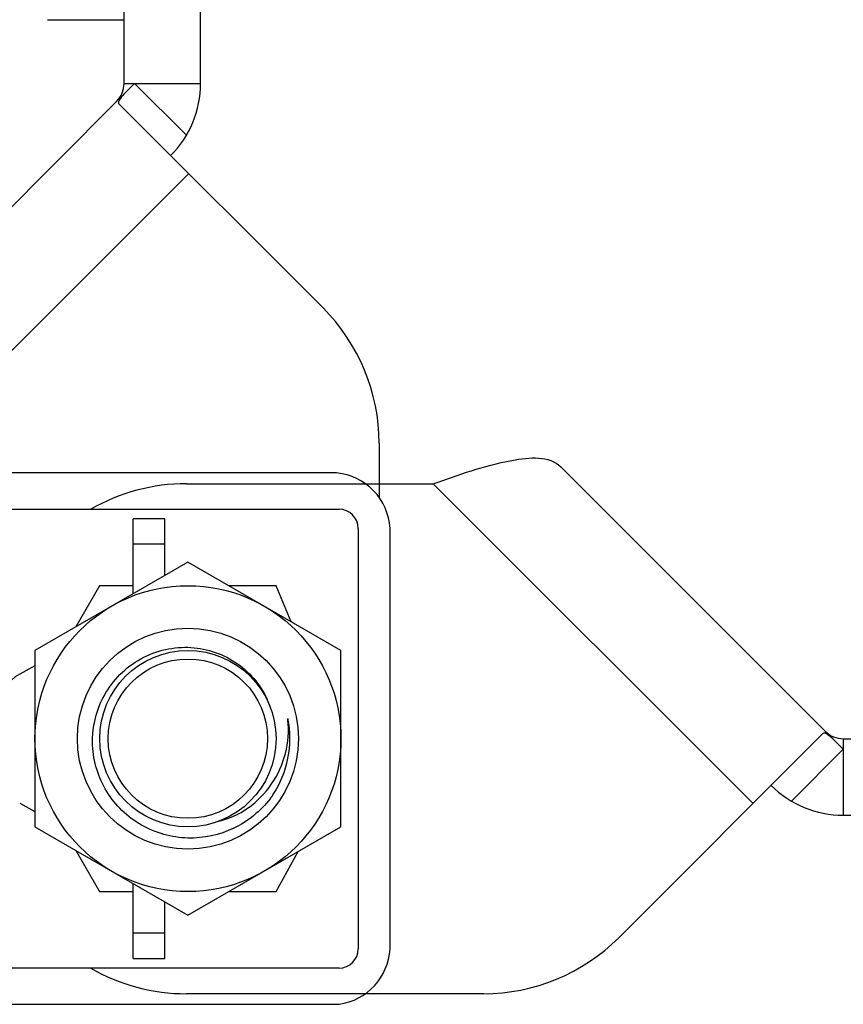
# Model space of a CAD drawing. Extents: x -697783 to -103859, y -72540 to 105660.
# Drawn here: x -499414 to -499052, y -54771 to -54338 of the extents above; entities that cross this region are included whole.
import ezdxf

# ---------------------------------------------------------------- set-up
doc = ezdxf.new("R2010")
doc.units = 0
doc.header["$LTSCALE"] = 1000
doc.header["$MEASUREMENT"] = 0
doc.layers.add('大样图', color=7, linetype='CONTINUOUS')

msp = doc.modelspace()

# ---------------------------------------------------------------- linework, layer by layer
at = {"layer": '大样图'}
for p, q in [((-499368.39, -54366.13), (-499368.39, -54011.33)), ((-499334.73, -54366.13), (-499334.73, -54113.73)), ((-499402.04, -54338.08), (-499368.39, -54338.08)), ((-499368.39, -54366.13), (-499334.73, -54366.13)), ((-499340.95, -54388.91), (-499363.74, -54366.13)), ((-499487.95, -54490.33), (-499371.67, -54374.06)), ((-499370.67, -54375.06), (-499280.86, -54464.87)), ((-499480.57, -54546.42), (-499339.95, -54405.79)), ((-499256.22, -54524.36), (-499256.22, -54548.32)), ((-499176.31, -54534.79), (-499060.04, -54651.06)), ((-499274.89, -54537.46), (-499488.83, -54537.46)), ((-499340.95, -54542.16), (-499232.4, -54542.16)), ((-499232.4, -54542.16), (-499091.77, -54682.79)), ((-499488.83, -54553.41), (-499273.82, -54553.41)), ((-499350.38, -54557.61), (-499364.39, -54557.61)), ((-499364.39, -54590.55), (-499364.39, -54557.61)), ((-499350.38, -54582.46), (-499350.38, -54557.61)), ((-499265.41, -54561.82), (-499265.41, -54602.52)), ((-499251.4, -54610.62), (-499251.4, -54561.82)), ((-499350.38, -54568.82), (-499364.39, -54568.82)), ((-499340.29, -54576.63), (-499407.55, -54615.47)), ((-499273.02, -54615.47), (-499340.29, -54576.63)), ((-499379.12, -54587.04), (-499389.53, -54605.06)), ((-499364.39, -54587.04), (-499379.12, -54587.04)), ((-499301.45, -54587.04), (-499322.26, -54587.04)), ((-499294.84, -54602.87), (-499301.45, -54587.04)), ((-499265.41, -54602.52), (-499265.41, -54746.8)), ((-499251.4, -54746.8), (-499251.4, -54610.62)), ((-499407.55, -54615.47), (-499407.55, -54693.14)), ((-499273.02, -54693.14), (-499273.02, -54615.47)), ((-499407.55, -54622.22), (-499414.26, -54625.94)), ((-499305.46, -54636.96), (-499305.42, -54637.04)), ((-499061.04, -54652.07), (-499150.85, -54741.87)), ((-499052.1, -54654.35), (-499052.1, -54688)), ((-499052.1, -54654.35), (-498697.31, -54654.35)), ((-499074.89, -54681.78), (-499052.1, -54658.99)), ((-499407.77, -54668.01), (-499407.55, -54668.38)), ((-499414.26, -54682.68), (-499407.55, -54686.4)), ((-499052.1, -54688), (-498799.71, -54688)), ((-499407.55, -54693.14), (-499340.29, -54731.98)), ((-499340.29, -54731.98), (-499273.02, -54693.14)), ((-499389.53, -54703.55), (-499379.12, -54721.57)), ((-499301.45, -54721.57), (-499291.77, -54703.97)), ((-499364.39, -54751), (-499364.39, -54718.06)), ((-499379.12, -54721.57), (-499364.39, -54721.57)), ((-499322.26, -54721.57), (-499301.45, -54721.57)), ((-499350.38, -54751), (-499350.38, -54726.15)), ((-499364.39, -54739.79), (-499350.38, -54739.79)), ((-499364.39, -54751), (-499350.38, -54751)), ((-499273.82, -54755.21), (-499488.83, -54755.21)), ((-499210.34, -54766.52), (-499340.95, -54766.52)), ((-499488.83, -54771.16), (-499273.82, -54771.16))]:
    msp.add_line(p, q, dxfattribs=at)
for radius in [67.27, 48.59, 38.78, 35.03]:
    msp.add_circle((-499340.29, -54654.31), radius, dxfattribs=at)
for centre, radius, start, end in [((-499379.61, -54366.13), 11.22, 315, 0), ((-499379.61, -54366.13), 44.87, 315, 0), ((-499340.35, -54524.36), 84.13, 0, 45), ((-499277.32, -54563.3), 25.96, 3.2861, 84.636), ((-499340.95, -54626.29), 84.13, 90, 120.0083), ((-499273.82, -54561.82), 8.41, 0, 90), ((-499404.08, -54643.86), 20.62, 119.6016, 169.7877), ((-499340.74, -54653.27), 38.87, 18.159, 24.6875), ((-499340.29, -54654.31), 44.83, 326.4585, 11.4585), ((-499340.57, -54650.09), 44.47, 5.1831, 6.0541), ((-499340.13, -54654.27), 44.67, 10.0541, 11.458), ((-499340.31, -54654.31), 44.85, 7.6522, 10.0536), ((-499052.1, -54643.13), 11.22, 225, 270), ((-499052.1, -54643.13), 44.87, 225, 270), ((-499340.19, -54654.37), 44.72, 324.3173, 326.4575), ((-499339.53, -54653.45), 44.69, 323.2578, 325.0125), ((-499340.31, -54654.28), 44.86, 323.0314, 324.3178), ((-499339.6, -54653.4), 44.78, 322.4074, 323.2582), ((-499210.34, -54682.38), 84.13, 270, 315), ((-499277.51, -54745.26), 26.15, 278.1044, 356.6337), ((-499273.82, -54746.8), 8.41, 270, 0), ((-499340.95, -54682.38), 84.13, 239.9917, 270)]:
    msp.add_arc(centre, radius, start, end, dxfattribs=at)
for points, knots in [([(-499363.74, -54366.13), (-499364.36, -54366.74), (-499366.48, -54368.89), (-499368.69, -54370.99), (-499369.99, -54372.71)], [0, 0, 0, 0, 0.288372, 1, 1, 1, 1]), ([(-499370.81, -54374.15), (-499370.86, -54374.32), (-499370.92, -54374.65), (-499370.77, -54374.96), (-499370.67, -54375.06)], [0, 0, 0, 0, 0.550073, 1, 1, 1, 1]), ([(-499369.99, -54372.71), (-499370.18, -54372.96), (-499370.49, -54373.42), (-499370.74, -54373.92), (-499370.81, -54374.15)], [0, 0, 0, 0, 0.566759, 1, 1, 1, 1]), ([(-499232.4, -54542.16), (-499221.01, -54538.25), (-499204.45, -54531.85), (-499181.42, -54529.68), (-499176.31, -54534.79)], [0, 0, 0, 0, 0.624958, 1, 1, 1, 1]), ([(-499377.7, -54636.51), (-499374.27, -54629.77), (-499363.41, -54617.96), (-499347.84, -54613.93), (-499340.29, -54614.14)], [0, 0, 0, 0, 0.500108, 1, 1, 1, 1]), ([(-499340.29, -54614.14), (-499333.07, -54614.35), (-499318.47, -54618.81), (-499308.49, -54630.41), (-499305.46, -54636.96)], [0, 0, 0, 0, 0.500095, 1, 1, 1, 1]), ([(-499340.29, -54698.02), (-499347.36, -54697.84), (-499361.67, -54693.89), (-499377.54, -54678.49), (-499384.08, -54657.36), (-499380.92, -54642.81), (-499377.7, -54636.51)], [0, 0, 0, 0, 0.250101, 0.50014, 0.750107, 1, 1, 1, 1]), ([(-499327.23, -54690.82), (-499322.46, -54689.68), (-499313.26, -54685.51), (-499302.73, -54674.74), (-499296.59, -54661.01), (-499295.84, -54650.97), (-499296.28, -54646.07)], [0, 0, 0, 0, 0.249708, 0.499636, 0.749734, 1, 1, 1, 1]), ([(-499060.13, -54651.93), (-499060.3, -54651.88), (-499060.63, -54651.82), (-499060.94, -54651.97), (-499061.04, -54652.07)], [0, 0, 0, 0, 0.550073, 1, 1, 1, 1]), ([(-499058.69, -54652.75), (-499058.94, -54652.56), (-499059.39, -54652.24), (-499059.9, -54651.99), (-499060.13, -54651.93)], [0, 0, 0, 0, 0.566759, 1, 1, 1, 1]), ([(-499052.1, -54658.99), (-499052.72, -54658.38), (-499054.87, -54656.25), (-499056.97, -54654.04), (-499058.69, -54652.75)], [0, 0, 0, 0, 0.288372, 1, 1, 1, 1]), ([(-499304.12, -54680.72), (-499308.32, -54686.16), (-499319.4, -54695.22), (-499333.42, -54698.2), (-499340.29, -54698.02)], [0, 0, 0, 0, 0.500072, 1, 1, 1, 1])]:
    msp.add_open_spline(points, degree=3, knots=knots, dxfattribs=at)

doc.saveas('drawing.dxf')
